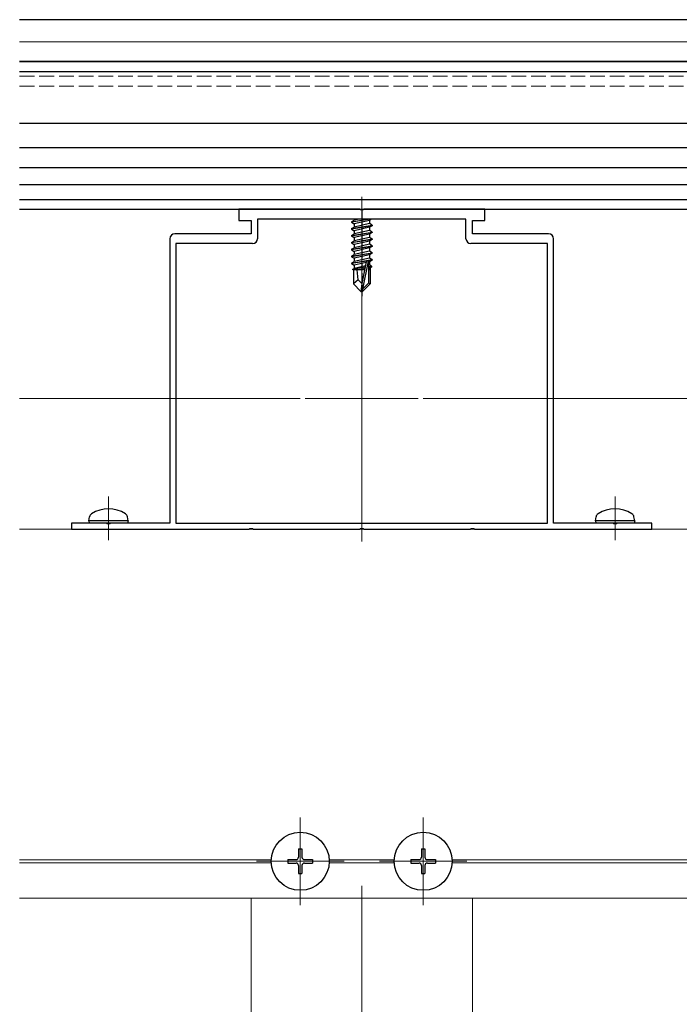
# Model space of a CAD drawing. Extents: x 0 to 1980, y 0 to 3204.
# Drawn here: x 505 to 640, y 260 to 460 of the extents above; entities that cross this region are included whole.
import ezdxf

# ---------------------------------------------------------------- set-up
doc = ezdxf.new("R2010")
doc.units = 0
doc.linetypes.add('YCENTER_1', pattern=[13, 10, -1, 1, -1])
doc.linetypes.add('YHIDDEN_1', pattern=[4, 3, -1])
for name, color, linetype, lineweight in [('YKK_11', 7, 'CONTINUOUS', 30), ('YKK_12', 2, 'CONTINUOUS', 13), ('YKK_13', 4, 'CONTINUOUS', 30)]:
    doc.layers.add(name, color=color, linetype=linetype, lineweight=lineweight)

msp = doc.modelspace()

# ---------------------------------------------------------------- linework, layer by layer
at = {"layer": 'YKK_11', "linetype": 'ByBlock', "lineweight": -2, "ltscale": 0.5}
for p, q in [((574.54, 421.64), (550, 421.64)), ((550, 421.64), (550, 419.34)), ((574.73, 421.52), (574.54, 421.64)), ((575.28, 421.52), (574.73, 421.52)), ((575.46, 421.64), (575.28, 421.52)), ((600, 421.64), (575.46, 421.64)), ((600, 419.34), (600, 421.64)), ((550, 419.34), (552.5, 419.34)), ((552.5, 419.34), (552.5, 416.64)), ((596.2, 419.64), (553.8, 419.64)), ((553.8, 419.64), (553.8, 415.64)), ((596.2, 415.64), (596.2, 419.64)), ((597.5, 416.64), (597.5, 419.34)), ((597.5, 419.34), (600, 419.34)), ((552.5, 416.64), (537, 416.64)), ((613, 416.64), (597.5, 416.64)), ((536, 415.64), (536, 357.84)), ((552.8, 414.64), (537.2, 414.64)), ((537.2, 414.64), (537.2, 357.84)), ((612.8, 414.64), (597.2, 414.64)), ((612.8, 357.84), (612.8, 414.64)), ((614, 357.84), (614, 415.64)), ((523.04, 357.84), (516, 357.84)), ((516, 357.84), (516, 356.64)), ((516, 356.64), (552.04, 356.64)), ((523.23, 357.72), (523.04, 357.84)), ((523.78, 357.72), (523.23, 357.72)), ((523.96, 357.84), (523.78, 357.72)), ((536, 357.84), (523.96, 357.84)), ((537.2, 357.84), (612.8, 357.84)), ((537.2, 357.84), (612.8, 357.84)), ((552.04, 356.64), (552.23, 356.76)), ((552.23, 356.76), (552.78, 356.76)), ((552.78, 356.76), (552.96, 356.64)), ((552.96, 356.64), (574.54, 356.64)), ((574.54, 356.64), (574.73, 356.76)), ((574.73, 356.76), (575.28, 356.76)), ((575.28, 356.76), (575.46, 356.64)), ((575.46, 356.64), (597.04, 356.64)), ((597.04, 356.64), (597.23, 356.76)), ((597.23, 356.76), (597.78, 356.76)), ((597.78, 356.76), (597.96, 356.64)), ((597.96, 356.64), (634, 356.64)), ((626.04, 357.84), (614, 357.84)), ((626.23, 357.72), (626.04, 357.84)), ((626.78, 357.72), (626.23, 357.72)), ((626.96, 357.84), (626.78, 357.72)), ((634, 357.84), (626.96, 357.84)), ((634, 356.64), (634, 357.84))]:
    msp.add_line(p, q, dxfattribs=at)
for centre, start, end in [((537, 415.64), 90, 180), ((613, 415.64), 0, 90), ((552.8, 415.64), 270, 360), ((597.2, 415.64), 180, 270)]:
    msp.add_arc(centre, 1, start, end, dxfattribs=at)
at = {"layer": 'YKK_12'}
for p, q in [((505.45, 455.64), (1474.54, 455.64)), ((575, 354.14), (575, 424.14)), ((505.45, 383.14), (562.5, 383.14)), ((563.5, 383.14), (586.5, 383.14)), ((587.5, 383.14), (732.5, 383.14)), ((523.5, 354.37), (523.5, 363.24)), ((626.5, 354.37), (626.5, 363.24)), ((1474.54, 356.64), (505.45, 356.64)), ((562.5, 298.04), (562.5, 280.24)), ((587.5, 298.04), (587.5, 280.24)), ((556.61, 289.44), (505.45, 289.44)), ((556.61, 288.84), (505.45, 288.84)), ((571.4, 289.14), (553.6, 289.14)), ((581.61, 289.44), (568.39, 289.44)), ((581.61, 288.84), (568.39, 288.84)), ((596.4, 289.14), (578.6, 289.14)), ((745, 289.44), (593.39, 289.44)), ((745, 288.84), (593.39, 288.84)), ((575, 233.09), (575, 284.14)), ((1474.54, 281.64), (505.45, 281.64)), ((552.5, 281.64), (552.5, 233.09)), ((597.5, 281.64), (597.5, 233.09))]:
    msp.add_line(p, q, dxfattribs=at)
at = {"layer": 'YKK_12', "linetype": 'YHIDDEN_1'}
for p, q in [((505.45, 448.64), (805, 448.64)), ((505.45, 446.64), (805, 446.64))]:
    msp.add_line(p, q, dxfattribs=at)
at = {"layer": 'YKK_13'}
for p, q in [((780, 460.14), (505.45, 460.14)), ((780, 451.64), (505.45, 451.64)), ((576.8, 419.64), (572.9, 418.99)), ((572.9, 419.09), (576.2, 419.64)), ((572.9, 419.09), (573.45, 419.41)), ((572.9, 419.09), (572.9, 418.99)), ((572.9, 418.99), (573.45, 418.67)), ((572.9, 417.69), (577.1, 418.39)), ((577.1, 418.29), (572.9, 417.59)), ((574.48, 419.64), (573.45, 419.41)), ((573.45, 419.64), (573.45, 419.41)), ((576.55, 419.37), (573.45, 418.67)), ((576.55, 418.71), (573.45, 418.01)), ((573.45, 418.67), (573.45, 418.01)), ((577.01, 419.64), (576.55, 419.37)), ((576.55, 419.37), (576.55, 418.71)), ((577.1, 418.39), (576.55, 418.71)), ((577.1, 418.29), (576.55, 417.97)), ((577.1, 418.39), (577.1, 418.29)), ((572.9, 417.69), (573.45, 418.01)), ((572.9, 417.69), (572.9, 417.59)), ((572.9, 417.59), (573.45, 417.27)), ((572.9, 416.29), (577.1, 416.99)), ((577.1, 416.89), (572.9, 416.19)), ((572.9, 416.29), (573.45, 416.61)), ((572.9, 416.29), (572.9, 416.19)), ((572.9, 416.19), (573.45, 415.87)), ((576.55, 417.97), (573.45, 417.27)), ((576.55, 417.31), (573.45, 416.61)), ((573.45, 417.27), (573.45, 416.61)), ((576.55, 416.57), (573.45, 415.87)), ((576.55, 417.97), (576.55, 417.31)), ((577.1, 416.99), (576.55, 417.31)), ((577.1, 416.89), (576.55, 416.57)), ((576.55, 416.57), (576.55, 415.91)), ((577.1, 416.99), (577.1, 416.89)), ((572.9, 414.89), (577.1, 415.59)), ((577.1, 415.49), (572.9, 414.79)), ((572.9, 414.89), (573.45, 415.21)), ((572.9, 414.89), (572.9, 414.79)), ((572.9, 414.79), (573.45, 414.47)), ((572.9, 413.49), (577.1, 414.19)), ((576.55, 415.91), (573.45, 415.21)), ((573.45, 415.87), (573.45, 415.21)), ((576.55, 415.17), (573.45, 414.47)), ((576.55, 414.51), (573.45, 413.81)), ((573.45, 414.47), (573.45, 413.81)), ((577.1, 415.59), (576.55, 415.91)), ((577.1, 415.49), (576.55, 415.17)), ((576.55, 415.17), (576.55, 414.51)), ((577.1, 414.19), (576.55, 414.51)), ((577.1, 415.59), (577.1, 415.49)), ((577.1, 414.19), (577.1, 414.09)), ((577.1, 414.09), (572.9, 413.39)), ((572.9, 413.49), (573.45, 413.81)), ((572.9, 413.49), (572.9, 413.39)), ((572.9, 413.39), (573.45, 413.07)), ((572.9, 412.09), (577.1, 412.79)), ((577.1, 412.69), (572.9, 411.99)), ((572.9, 412.09), (573.45, 412.41)), ((576.55, 413.77), (573.45, 413.07)), ((576.55, 413.11), (573.45, 412.41)), ((573.45, 413.07), (573.45, 412.41)), ((576.55, 412.37), (573.45, 411.67)), ((577.1, 414.09), (576.55, 413.77)), ((576.55, 413.77), (576.55, 413.11)), ((577.1, 412.79), (576.55, 413.11)), ((577.1, 412.69), (576.55, 412.37)), ((576.55, 412.37), (576.55, 411.71)), ((577.1, 412.79), (577.1, 412.69)), ((572.9, 412.09), (572.9, 411.99)), ((572.9, 411.99), (573.45, 411.67)), ((572.9, 410.69), (577.1, 411.39)), ((576.04, 411.11), (572.9, 410.59)), ((572.9, 410.69), (573.45, 411.01)), ((572.9, 410.69), (572.9, 410.59)), ((572.9, 410.59), (573.45, 410.27)), ((576.55, 411.71), (573.45, 411.01)), ((573.45, 411.67), (573.45, 411.01)), ((575.88, 410.82), (573.45, 410.27)), ((573.45, 410.27), (573.45, 409.61)), ((575.74, 410.13), (573.45, 409.61)), ((575.91, 410.95), (575, 406.56)), ((576.33, 411.06), (575.15, 405.37)), ((577.1, 411.29), (576.19, 411.14)), ((576.55, 410.97), (576.4, 410.94)), ((576.4, 410.89), (576.4, 406.62)), ((576.55, 410.31), (576.4, 410.27)), ((577.1, 411.39), (576.55, 411.71)), ((577.1, 411.29), (576.55, 410.97)), ((576.55, 410.97), (576.55, 410.31)), ((577, 410.05), (576.55, 410.31)), ((577.1, 411.39), (577.1, 411.29)), ((575.68, 409.83), (573.1, 409.41)), ((573.1, 409.41), (573.45, 409.61)), ((573.3, 409.31), (573.1, 409.41)), ((573.3, 409.34), (573.3, 406.49)), ((575.58, 409.34), (573.3, 409.34)), ((574.26, 407.29), (574.1, 409.34)), ((575.62, 409.57), (574.47, 409.34)), ((575.58, 409.35), (575.52, 409.34)), ((577, 410.05), (576.4, 409.95)), ((577, 409.83), (576.4, 409.72)), ((576.55, 409.57), (576.4, 409.54)), ((576.7, 409.34), (576.4, 409.34)), ((577, 409.83), (576.55, 409.57)), ((576.7, 409.66), (576.7, 406.49)), ((577, 410.05), (577, 409.83)), ((574.26, 407.29), (573.3, 406.49)), ((574.85, 404.94), (573.3, 406.49)), ((575, 406.56), (574.26, 407.29)), ((575, 406.56), (574.85, 404.94)), ((575, 406.56), (575, 404.94)), ((576.4, 406.62), (575.15, 405.37)), ((575.15, 404.94), (576.7, 406.49)), ((576.7, 406.49), (576.4, 406.62)), ((574.85, 404.94), (575.15, 404.94)), ((575.15, 405.37), (575.15, 404.94)), ((519.5, 358.34), (519.64, 359.14)), ((527.5, 358.34), (519.5, 358.34)), ((519.5, 358.34), (519.59, 357.84)), ((527.5, 358.34), (527.36, 359.14)), ((527.5, 358.34), (527.41, 357.84)), ((622.5, 358.34), (622.64, 359.14)), ((630.5, 358.34), (622.5, 358.34)), ((622.5, 358.34), (622.59, 357.84)), ((630.5, 358.34), (630.36, 359.14)), ((630.5, 358.34), (630.41, 357.84)), ((527.41, 357.84), (519.59, 357.84)), ((630.41, 357.84), (622.59, 357.84))]:
    msp.add_line(p, q, dxfattribs=at)
at = {"layer": 'YKK_13', "color": 25}
for p, q in [((505.45, 451.64), (1474.54, 451.64)), ((505.45, 449.64), (1474.54, 449.64)), ((505.45, 439.14), (1474.54, 439.14)), ((505.45, 434.14), (1474.54, 434.14)), ((505.45, 430.14), (1474.54, 430.14)), ((505.45, 426.64), (1474.54, 426.64)), ((505.45, 423.64), (1474.54, 423.64)), ((505.45, 421.64), (1474.54, 421.64))]:
    msp.add_line(p, q, dxfattribs=at)
at = {"layer": 'YKK_13', "linetype": 'YCENTER_1'}
msp.add_line((575, 421.64), (575, 403.94), dxfattribs=at)
at = {"layer": 'YKK_13', "linetype": 'Continuous', "ltscale": 0.5}
for p, q in [((562.15, 291.64), (562.85, 291.64)), ((562.15, 291.64), (562.15, 289.99)), ((562.85, 291.64), (562.85, 289.99)), ((587.15, 291.64), (587.85, 291.64)), ((587.15, 291.64), (587.15, 289.99)), ((587.85, 291.64), (587.85, 289.99)), ((560, 289.49), (560, 288.79)), ((560, 289.49), (561.65, 289.49)), ((560, 288.79), (561.65, 288.79)), ((562.15, 288.29), (562.15, 286.64)), ((562.85, 288.29), (562.85, 286.64)), ((563.35, 289.49), (565, 289.49)), ((563.35, 288.79), (565, 288.79)), ((565, 289.49), (565, 288.79)), ((585, 289.49), (585, 288.79)), ((585, 289.49), (586.65, 289.49)), ((585, 288.79), (586.65, 288.79)), ((587.15, 288.29), (587.15, 286.64)), ((587.85, 288.29), (587.85, 286.64)), ((588.35, 289.49), (590, 289.49)), ((588.35, 288.79), (590, 288.79)), ((590, 289.49), (590, 288.79)), ((562.15, 286.64), (562.85, 286.64)), ((587.15, 286.64), (587.85, 286.64))]:
    msp.add_line(p, q, dxfattribs=at)
for centre in [(562.5, 289.14), (587.5, 289.14)]:
    msp.add_circle(centre, 5.9, dxfattribs=at)
at = {"layer": 'YKK_13'}
for centre, radius, start, end in [((576.15, 410.89), 0.248, 0, 167.191), ((523.5, 354.24), 6.5, 57.9441, 122.0559), ((626.5, 354.24), 6.5, 57.9441, 122.0559), ((520.53, 358.99), 0.9, 122.0559, 170), ((526.47, 358.99), 0.9, 10, 57.9441), ((623.53, 358.99), 0.9, 122.0559, 170), ((629.47, 358.99), 0.9, 10, 57.9441)]:
    msp.add_arc(centre, radius, start, end, dxfattribs=at)
at = {"layer": 'YKK_13', "linetype": 'Continuous', "ltscale": 0.5}
for centre, start, end in [((561.65, 289.99), 270, 0), ((561.65, 288.29), 0, 90), ((563.35, 289.99), 180, 270), ((563.35, 288.29), 90, 180), ((586.65, 289.99), 270, 0), ((586.65, 288.29), 0, 90), ((588.35, 289.99), 180, 270), ((588.35, 288.29), 90, 180)]:
    msp.add_arc(centre, 0.5, start, end, dxfattribs=at)

doc.saveas('drawing.dxf')
